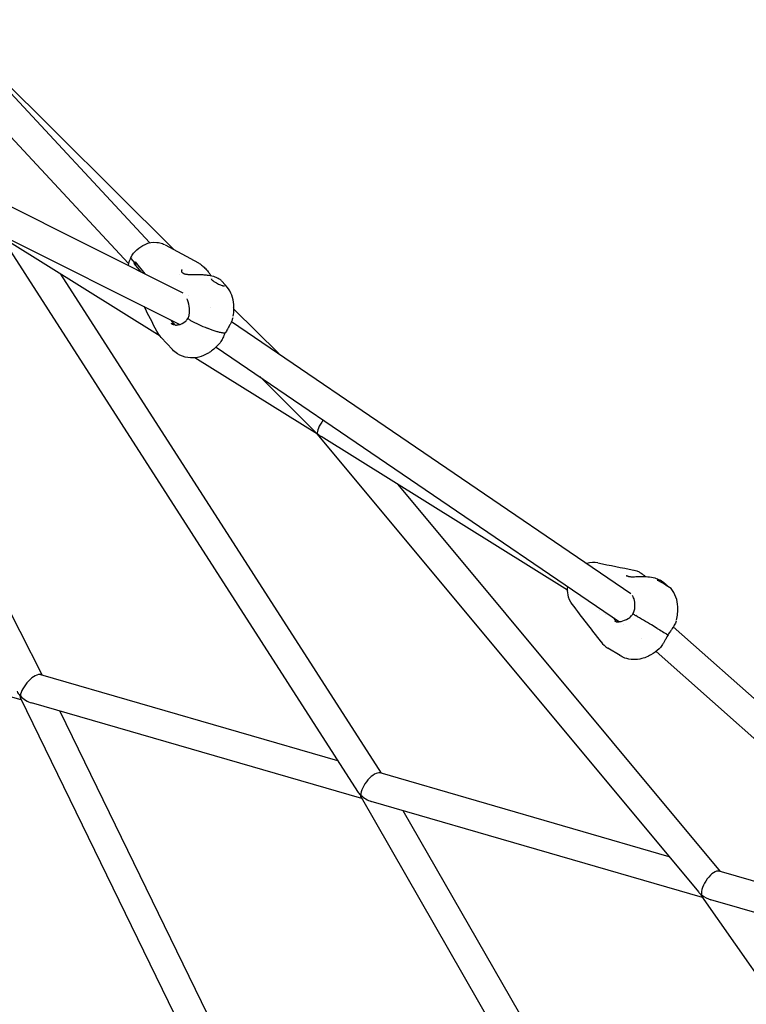
# Model space of a CAD drawing. Units: millimetres. Extents: x 167285 to 251385, y 22776 to 52476.
# Drawn here: x 235188 to 235580, y 31184 to 31714 of the extents above; entities that cross this region are included whole.
import ezdxf

# ---------------------------------------------------------------- set-up
doc = ezdxf.new("R2010")
doc.units = ezdxf.units.MM
doc.header["$LTSCALE"] = 15
doc.layers.add('P001', color=131, linetype='Continuous')

msp = doc.modelspace()

# ---------------------------------------------------------------- linework, layer by layer
at = {"layer": 'P001'}
for p, q in [((235146.82, 31714.08), (235271.51, 31590.25)), ((235258.6, 31593.93), (235147.04, 31713.85)), ((235247.1, 31582.8), (235135.63, 31702.62)), ((235049.87, 31680.33), (235276.28, 31567.08)), ((235042, 31666.38), (235274.7, 31549.98)), ((235046.39, 31664.18), (235200.52, 31361.18)), ((235178.64, 31597.01), (235370.34, 31298.51)), ((235264.1, 31543.61), (235181.46, 31595.12)), ((235258.84, 31593.67), (235258.84, 31593.67)), ((235266.74, 31592.85), (235284.68, 31583.08)), ((235250.34, 31583.28), (235248.63, 31585.37)), ((235250.34, 31583.28), (235248.63, 31585.37)), ((235249.13, 31586.24), (235249.13, 31586.24)), ((235247.43, 31582.45), (235247.43, 31582.45)), ((235253.84, 31578.3), (235250.12, 31582.85)), ((235251.79, 31582.23), (235250.12, 31582.85)), ((235251.19, 31582.97), (235250.34, 31583.28)), ((235251.19, 31582.97), (235250.34, 31583.28)), ((235250.58, 31583.71), (235255.82, 31577.31)), ((235210.5, 31577.02), (235383.09, 31308.26)), ((235274.49, 31576.85), (235274.49, 31576.85)), ((235275.89, 31578.02), (235275.89, 31578.02)), ((235291.39, 31576.19), (235291.39, 31576.19)), ((235292.2, 31574.93), (235292.2, 31574.93)), ((235299.35, 31571.09), (235297.18, 31573.42)), ((235279.53, 31565.45), (235279.53, 31565.45)), ((235291.14, 31559.28), (235291.14, 31559.28)), ((235302.9, 31559.08), (235302.9, 31559.08)), ((235303.58, 31562.01), (235303.58, 31562.01)), ((235303.4, 31554.48), (235303.4, 31554.47)), ((235303.8, 31558.18), (235327.9, 31534.24)), ((235270.22, 31550.64), (235271.77, 31550.07)), ((235292.58, 31546.78), (235289.37, 31547.98)), ((235292.58, 31546.78), (235289.37, 31547.98)), ((235302.48, 31551.56), (235517.45, 31405.15)), ((235262.3, 31546.35), (235262.31, 31546.35)), ((235264.13, 31543.59), (235264.13, 31543.59)), ((235270.72, 31536.45), (235264.69, 31542.93)), ((235268.17, 31541.07), (235268.17, 31541.07)), ((235294.24, 31537.81), (235511.43, 31389.9)), ((235348.82, 31490.8), (235282.73, 31532)), ((235317.68, 31521.85), (235348.04, 31491.69)), ((235348.69, 31490.96), (235553.87, 31244.43)), ((235483.44, 31406.88), (235350.81, 31489.56)), ((235392.08, 31463.83), (235565.59, 31255.37)), ((235515.95, 31414.4), (235515.95, 31414.4)), ((235516.53, 31414.24), (235516.53, 31414.24)), ((235525.35, 31414.16), (235525.35, 31414.15)), ((235533.95, 31411.93), (235533.85, 31411.99)), ((235483.68, 31406.74), (235483.68, 31406.74)), ((235500.62, 31396.18), (235500.62, 31396.18)), ((235504.12, 31393.99), (235504.12, 31393.99)), ((235189.32, 31347.76), (235045.29, 31389.51)), ((235507.73, 31391.75), (235507.73, 31391.75)), ((235509.07, 31390.1), (235509.26, 31389.99)), ((235513.38, 31388.57), (235513.38, 31388.57)), ((235520.13, 31393.28), (235520.13, 31393.28)), ((235542.04, 31390.65), (235542.04, 31390.65)), ((235531.6, 31386.32), (235528.6, 31388.13)), ((235531.6, 31386.32), (235528.6, 31388.13)), ((235540.29, 31387.18), (235540.29, 31387.18)), ((235540.37, 31387.11), (235743.41, 31206.58)), ((235523.36, 31380.83), (235523.36, 31380.82)), ((235537.41, 31382.88), (235537.42, 31382.88)), ((235511.68, 31371.61), (235505.18, 31375.66)), ((235531.12, 31373.92), (235727.14, 31199.63)), ((235359.73, 31315.03), (235199.84, 31361.37)), ((235188.9, 31348.64), (235376.34, 30963.82)), ((235372.66, 31294.63), (235194.87, 31346.16)), ((235210.05, 31341.76), (235389.53, 30973.27)), ((235538.15, 31263.32), (235382.5, 31308.43)), ((235372.23, 31295.37), (235562.52, 30964.48)), ((235556.06, 31241.47), (235377.77, 31293.14)), ((235394.81, 31288.21), (235575.2, 30974.53)), ((235708.6, 31213.92), (235565.09, 31255.52)), ((235555.64, 31242.07), (235748.81, 30964.99)), ((235703.72, 31198.68), (235560.64, 31240.15))]:
    msp.add_line(p, q, dxfattribs=at)
for points in [[(235248.38, 31586.06, -0.168455), (235255.96, 31593.08, -0.125417), (235262.36, 31594.16, -0.066126), (235265.33, 31593.49)], [(235265.33, 31593.49), (235265.33, 31593.49, -0.025681), (235266.34, 31593.05)], [(235266.72, 31592.86), (235266.72, 31592.86, -0.000473), (235266.73, 31592.85)], [(235248.63, 31585.37, -0.019115), (235248.53, 31585.51, -0.019408), (235248.46, 31585.61, -0.0174), (235248.42, 31585.68, -0.020753), (235248.39, 31585.75, -0.050713), (235248.36, 31585.87, -0.062741), (235248.35, 31585.96, -0.103718), (235248.38, 31586.06)], [(235248.63, 31585.37, -0.019115), (235248.53, 31585.51, -0.019408), (235248.46, 31585.61, -0.0174), (235248.42, 31585.68, -0.020753), (235248.39, 31585.75, -0.050714), (235248.36, 31585.87, -0.062742), (235248.35, 31585.96, -0.103719), (235248.38, 31586.06)], [(235275.92, 31579.6, 0.039182), (235275.71, 31579.13, 0.029831), (235275.62, 31578.85, 0.012572), (235275.61, 31578.75)], [(235284.69, 31583.07), (235284.69, 31583.07, 0.000459), (235284.68, 31583.08)], [(235284.69, 31583.07, -0.040798), (235286.38, 31581.95, -0.03581), (235288.15, 31580.35, -0.029318), (235289.94, 31578.25, -0.013343), (235291.01, 31576.76, -0.003525), (235291.35, 31576.26)], [(235275.61, 31578.75, 0.044262), (235275.59, 31578.59, 0.108696), (235275.66, 31578.31, 0.116123), (235275.88, 31578.03, 0.003755), (235275.89, 31578.02)], [(235275.89, 31578.02, 0.001603), (235276.17, 31577.81, 0.000922), (235276.48, 31577.57)], [(235276.48, 31577.57, 0.059661), (235276.88, 31577.33, 0.013688), (235276.99, 31577.29)], [(235276.99, 31577.29, 0.02712), (235277.4, 31577.16, 0.028101), (235278.14, 31577.01, 0.017732), (235278.97, 31576.93, 0.012904), (235280.18, 31576.87, 0.005556), (235281.48, 31576.86, -0.006228), (235284.95, 31576.86, -0.010483), (235287.14, 31576.79, -0.015995), (235289.32, 31576.59, -0.041468), (235292.8, 31575.89, -0.056268), (235295.38, 31574.81, -0.057302), (235296.86, 31573.74)], [(235291.62, 31574.51, 0.016721), (235291.61, 31574.5, 0.02803), (235291.61, 31574.49, 0.078985), (235291.6, 31574.47, 0.029192), (235291.6, 31574.46, 0.018904), (235291.61, 31574.44, 0.011066), (235291.61, 31574.42, 0.036592), (235291.62, 31574.38, 0.029495), (235291.65, 31574.33, 0.032424), (235291.7, 31574.24, 0.036896), (235291.8, 31574.12)], [(235291.8, 31574.12, 0.022368), (235292.07, 31573.86, 0.016441), (235292.41, 31573.57, 0.018584), (235293.06, 31573.1, 0.022307), (235294.37, 31572.31, 0.029807), (235296.64, 31571.23, 0.014094), (235297.41, 31570.95, 0.013738), (235297.85, 31570.82, 0.017888), (235298.23, 31570.73, 0.038655), (235298.57, 31570.68, 0.037489), (235298.69, 31570.69, 0.014469), (235298.71, 31570.69)], [(235297.17, 31573.43), (235297.17, 31573.43, -0.000359), (235297.18, 31573.42)], [(235279.11, 31553.39, 0.071182), (235279.74, 31555.19, 0.04157), (235279.93, 31556.78, 0.032806), (235279.88, 31558.55, 0.066165), (235278.77, 31563.28, 0.009716), (235278.57, 31563.79)], [(235262.3, 31546.35), (235262.3, 31546.35, 0.000502), (235255.44, 31559.61)], [(235272.26, 31549.65, 0.028607), (235272.8, 31549.64, 0.040332), (235273.85, 31549.76, 0.126662), (235277.62, 31551.56, 0.080228), (235278.96, 31553.13, 0.013439), (235279.11, 31553.39)], [(235280.49, 31552.17, -0.019306), (235279.94, 31552.51, -0.015665), (235279.63, 31552.72, -0.029276), (235279.33, 31552.98, -0.022588), (235279.23, 31553.09, -0.018625), (235279.18, 31553.15, -0.045308), (235279.12, 31553.24, -0.051802), (235279.1, 31553.3, -0.054458), (235279.1, 31553.34, -0.123873), (235279.11, 31553.39)], [(235280.49, 31552.17, -0.019306), (235279.94, 31552.51, -0.015665), (235279.63, 31552.72, -0.029276), (235279.33, 31552.98, -0.022588), (235279.23, 31553.09, -0.018625), (235279.18, 31553.15, -0.045308), (235279.12, 31553.24, -0.051802), (235279.1, 31553.3, -0.054458), (235279.1, 31553.34, -0.123873), (235279.11, 31553.39)], [(235303.2, 31553.6, -0.03215), (235302.61, 31551.86, -0.019751), (235301.91, 31550.34, -0.006366), (235301.51, 31549.57, -0.005137), (235300.94, 31548.54, -0.000374), (235300.04, 31546.95, 0.003415), (235299.44, 31545.88, 0.002498), (235299.15, 31545.35)], [(235270.18, 31550.52, -0.012861), (235270.17, 31550.54, -0.028297), (235270.16, 31550.58, -0.02773), (235270.16, 31550.6, -0.033222), (235270.15, 31550.61, -0.031725), (235270.16, 31550.62, -0.036722), (235270.16, 31550.63, -0.04633), (235270.16, 31550.63, -0.220725), (235270.17, 31550.65, -0.042641), (235270.18, 31550.65, -0.041587), (235270.19, 31550.65, -0.032676), (235270.2, 31550.65, -0.025631), (235270.2, 31550.65, -0.021106), (235270.22, 31550.64)], [(235272.26, 31549.65, -0.015852), (235271.86, 31549.7, -0.025396), (235271.38, 31549.79, -0.024184), (235271.05, 31549.89, -0.064522), (235270.53, 31550.15, -0.029173), (235270.39, 31550.26, -0.033301), (235270.29, 31550.36, -0.039241), (235270.21, 31550.46, -0.032003), (235270.18, 31550.52)], [(235264.69, 31542.93), (235264.69, 31542.93, -0.068061), (235262.31, 31546.35)], [(235298.97, 31545.28, -0.023293), (235298.42, 31545.28, -0.022181), (235297.62, 31545.37, -0.019292), (235296.5, 31545.58, -0.018278), (235294.78, 31546.04, -0.015752), (235292.58, 31546.78)], [(235298.97, 31545.28, -0.023293), (235298.42, 31545.28, -0.022181), (235297.62, 31545.37, -0.019292), (235296.5, 31545.58, -0.018278), (235294.78, 31546.04, -0.015752), (235292.58, 31546.78)], [(235299.15, 31545.35, 0.00672), (235298.44, 31543.97, 0.002289), (235297.81, 31542.69, -0.004092), (235297.41, 31541.91, -0.014706), (235296.83, 31540.83, -0.021165), (235296.31, 31540.03, -0.029689), (235295.74, 31539.33)], [(235299.15, 31545.35, -0.103317), (235299.13, 31545.32, -0.053542), (235299.1, 31545.3, -0.024357), (235299.08, 31545.3, -0.021171), (235299.07, 31545.29, -0.023661), (235299.04, 31545.28, -0.019692), (235299.01, 31545.28, -0.017269), (235298.97, 31545.28)], [(235299.15, 31545.35, -0.103317), (235299.13, 31545.32, -0.053542), (235299.1, 31545.3, -0.024357), (235299.08, 31545.3, -0.021171), (235299.07, 31545.29, -0.023661), (235299.04, 31545.28, -0.019692), (235299.01, 31545.28, -0.017269), (235298.97, 31545.28)], [(235299.11, 31545.54), (235299.11, 31545.54, -0.001194), (235299.11, 31545.54)], [(235295.75, 31539.33, -0.056778), (235291.11, 31535.28, -0.018606), (235289.66, 31534.36)], [(235289.65, 31534.36, -0.069201), (235284.89, 31532.38, -0.207969), (235273.43, 31534.17, -0.06281), (235270.73, 31536.44)], [(235289.66, 31534.36), (235289.66, 31534.36, -0.001298), (235289.65, 31534.36)], [(235499.78, 31421.56), (235499.78, 31421.56, 0.00055), (235519.09, 31417.73)], [(235519.38, 31417.68), (235519.38, 31417.68, 0.000889), (235519.36, 31417.68)], [(235519.38, 31417.68, -0.040427), (235520.69, 31417.3, -0.044475), (235522.4, 31416.48, -0.051098), (235524.79, 31414.69, -0.010028), (235525.31, 31414.2)], [(235515.03, 31414.77, 0.011783), (235515.03, 31414.76, 0.010228), (235515.04, 31414.75, 0.02173), (235515.08, 31414.73, 0.023416), (235515.15, 31414.7, 0.018803), (235515.21, 31414.68)], [(235515.21, 31414.68, -0.016134), (235515.66, 31414.52, -0.008209), (235515.95, 31414.4)], [(235515.95, 31414.4, 0.019514), (235516.1, 31414.34, 0.018141), (235516.28, 31414.29, 0.017068), (235516.49, 31414.25, 0.003338), (235516.53, 31414.24)], [(235516.53, 31414.24, 0.022256), (235517.1, 31414.17, 0.014034), (235517.76, 31414.13, 0.010301), (235518.71, 31414.12, 0.005953), (235520.28, 31414.16, -0.003751), (235522.51, 31414.23, -0.012808), (235524.85, 31414.21, -0.01388), (235526.64, 31414.11, -0.046069), (235530.46, 31413.44, -0.05124), (235533.13, 31412.4, -0.018994), (235533.84, 31412)], [(235531.66, 31412.35, 0.020779), (235531.67, 31412.35, 0.011975), (235531.68, 31412.34, 0.025438), (235531.72, 31412.3, 0.015924), (235531.77, 31412.26, 0.015194), (235531.86, 31412.2)], [(235533.84, 31412), (235533.84, 31412, -0.000327), (235533.85, 31411.99)], [(235534.04, 31411.87), (235534.04, 31411.87, 0.002233), (235533.95, 31411.93)], [(235534.04, 31411.87, -0.023468), (235535.11, 31411.12, -0.011095), (235535.86, 31410.5, -0.005577), (235536.44, 31409.99, 0.006372), (235537.75, 31408.82, 0.014432), (235538.28, 31408.39, 0.00411), (235538.37, 31408.32)], [(235485.97, 31399.27, -0.11687), (235483.68, 31404.4, -0.081825), (235483.57, 31408.87)], [(235539.22, 31407.75, 70.518772), (235539.22, 31407.75, 175.642291), (235539.22, 31407.75)], [(235501.55, 31378.97), (235501.55, 31378.97, 0.000733), (235485.96, 31399.28)], [(235518.67, 31394.14, 0.078114), (235519.5, 31396.2, 0.057413), (235519.75, 31398.52, 0.072044), (235519.22, 31402.17, 0.034967), (235518.77, 31403.37, 0.024148), (235518.48, 31403.92)], [(235509.4, 31389.94, 0.030464), (235509.67, 31389.88, 0.024158), (235510.05, 31389.84, 0.021684), (235510.5, 31389.82, 0.026453), (235511.31, 31389.88, 0.023375), (235512.23, 31390.04, 0.083347), (235516.01, 31391.56, 0.063409), (235517.77, 31392.97, 0.053295), (235518.67, 31394.14)], [(235542.8, 31397.97), (235542.8, 31397.97, -0.000305), (235542.8, 31397.97)], [(235508.19, 31392.1), (235508.19, 31392.1, 0.095193), (235509.76, 31389.86)], [(235509.06, 31390.09, -0.018169), (235509.04, 31390.1, -0.020836), (235509.03, 31390.11, -0.019752), (235509.03, 31390.12, -0.025558), (235509.02, 31390.12, -0.030048), (235509.02, 31390.12, -0.045127), (235509.02, 31390.12, -0.055632), (235509.02, 31390.12, -0.088046), (235509.02, 31390.12, -0.199872), (235509.02, 31390.12, -0.083594), (235509.02, 31390.12, -0.052549), (235509.02, 31390.12, -0.023176), (235509.02, 31390.12, -0.031314), (235509.03, 31390.12, -0.020111), (235509.03, 31390.12, -0.013972), (235509.03, 31390.12, -0.014973), (235509.04, 31390.12, -0.010377), (235509.04, 31390.12, -0.009646), (235509.05, 31390.11, -0.008805), (235509.07, 31390.1, -0.001514), (235509.07, 31390.1)], [(235509.4, 31389.94, -0.021466), (235509.24, 31389.99, -0.025548), (235509.13, 31390.05, -0.026702), (235509.07, 31390.08, -0.003473), (235509.06, 31390.09)], [(235528.6, 31388.13), (235528.6, 31388.13, -0.001326), (235520.11, 31393.25)], [(235528.6, 31388.13), (235528.6, 31388.13, -0.001326), (235520.11, 31393.25)], [(235541.89, 31390.15, -0.029378), (235541.47, 31389.09, -0.021364), (235540.92, 31388.02, -0.011539), (235540.4, 31387.15, -0.006106), (235539.81, 31386.25, -0.001495), (235538.86, 31384.84, 0.004199), (235538.2, 31383.84, 0.006974), (235537.55, 31382.8)], [(235537.55, 31382.8, 0.007732), (235536.89, 31381.66, 0.00473), (235536.28, 31380.55, -0.00324), (235535.42, 31378.97, -0.014472), (235534.58, 31377.55, -0.020592), (235533.86, 31376.5, -0.03121), (235533.08, 31375.59, -0.016089), (235532.74, 31375.26)], [(235532.74, 31375.26, -0.053502), (235528.3, 31372.04, -0.020726), (235526.67, 31371.21)], [(235532.74, 31375.26), (235532.74, 31375.26, -0.00033), (235532.74, 31375.26)], [(235526.61, 31371.17, -0.044382), (235523.41, 31370.03, -0.151967), (235514.27, 31370.35, -0.054439), (235511.65, 31371.63)], [(235526.61, 31371.18), (235526.61, 31371.18, -0.00036), (235526.6, 31371.17)]]:
    msp.add_lwpolyline(points, format="xyb", dxfattribs=at)
for centre, radius, start, end in [((235261.54, 31579.03), 14.92, 151.8777, 169.357), ((235265.8, 31575.04), 17.52, 151.9174, 153.5117), ((235265.98, 31574.94), 17.73, 150.3365, 151.9175), ((235286.89, 31559.76), 16.84, 7.681, 42.2512), ((235280.17, 31558.78), 23.63, 349.508, 7.5076), ((235277.1, 31556.49), 8.34, 209.1665, 230.2767), ((235313.35, 31610.35), 66.82, 240.5416, 248.9755), ((235313.35, 31610.35), 66.82, 240.5416, 248.9755), ((235497.46, 31409.71), 12.08, 78.9191, 107.4346), ((235465.78, 31293.55), 135.79, 57.2561, 60.8855), ((235526.08, 31397.39), 16.73, 2.0017, 38.251), ((235551.34, 31445.58), 60.94, 237.5799, 239.1655), ((235551.34, 31445.58), 60.94, 237.5799, 239.1655), ((235517.25, 31396.92), 25.58, 345.8105, 2.1798), ((235801.88, 31834.39), 523.27, 238.9016, 239.6411), ((235801.88, 31834.39), 523.27, 238.9016, 239.6411), ((235512.49, 31387.31), 13.75, 217.2927, 237.3757), ((235538.22, 31384.16), 1.52, 237.8157, 243.8766), ((235538.22, 31384.16), 1.52, 237.8157, 243.8766)]:
    msp.add_arc(centre, radius, start, end, dxfattribs=at)
for centre, major_axis, ratio, start_param, end_param in [((235354.14, 31496.91), (4.99, 6.31), 0.346557, 1.584765, 2.950158), ((235354.14, 31496.91), (8.23, -6.52), 0.758622, -1.718337, -1.658928), ((235354.14, 31496.91), (5.9, 5.41), 0.519048, 3.225595, 3.318568), ((235354.14, 31496.91), (-5.31, -6.1), 0.395181, -0.172134, -0.063538), ((235354.14, 31496.91), (-8.13, 7.09), 0.733638, 1.556337, 1.786825), ((235194.96, 31354.46), (5.47, 6.61), 0.421182, 0.180605, 2.602015), ((235194.96, 31354.46), (7.59, -6.28), 0.772267, -2.082328, -1.788983), ((235194.96, 31354.46), (-5.51, -6.54), 0.490276, -0.515456, -0.214263), ((235194.96, 31354.46), (7.16, 3.57), 0.453817, 3.438861, 3.504489), ((235194.96, 31354.46), (-7.8, 6.57), 0.73459, 1.394115, 2.114298), ((235377.98, 31301.41), (5.04, 6.76), 0.430508, 0.16013, 2.651118), ((235377.98, 31301.41), (8.02, -5.98), 0.767629, -2.025392, -1.776161), ((235377.98, 31301.41), (6.84, 4.16), 0.446947, 3.401768, 3.482882), ((235377.98, 31301.41), (-5.23, -6.66), 0.488166, -0.46554, -0.19442), ((235377.98, 31301.41), (-8.09, 6.35), 0.735864, 1.421611, 2.072215), ((235561.01, 31248.37), (4.54, 6.94), 0.444806, 0.135438, 2.712643), ((235561.01, 31248.37), (8.54, -5.59), 0.760265, -1.953859, -1.75973), ((235561.01, 31248.37), (6.37, 4.85), 0.434469, 3.354265, 3.453648), ((235561.01, 31248.37), (-4.87, -6.8), 0.486489, -0.401606, -0.17039), ((235561.01, 31248.37), (-8.44, 6.05), 0.736871, 1.453902, 2.018289)]:
    msp.add_ellipse(centre, major_axis=major_axis, ratio=ratio, start_param=start_param, end_param=end_param, dxfattribs=at)

doc.saveas('drawing.dxf')
